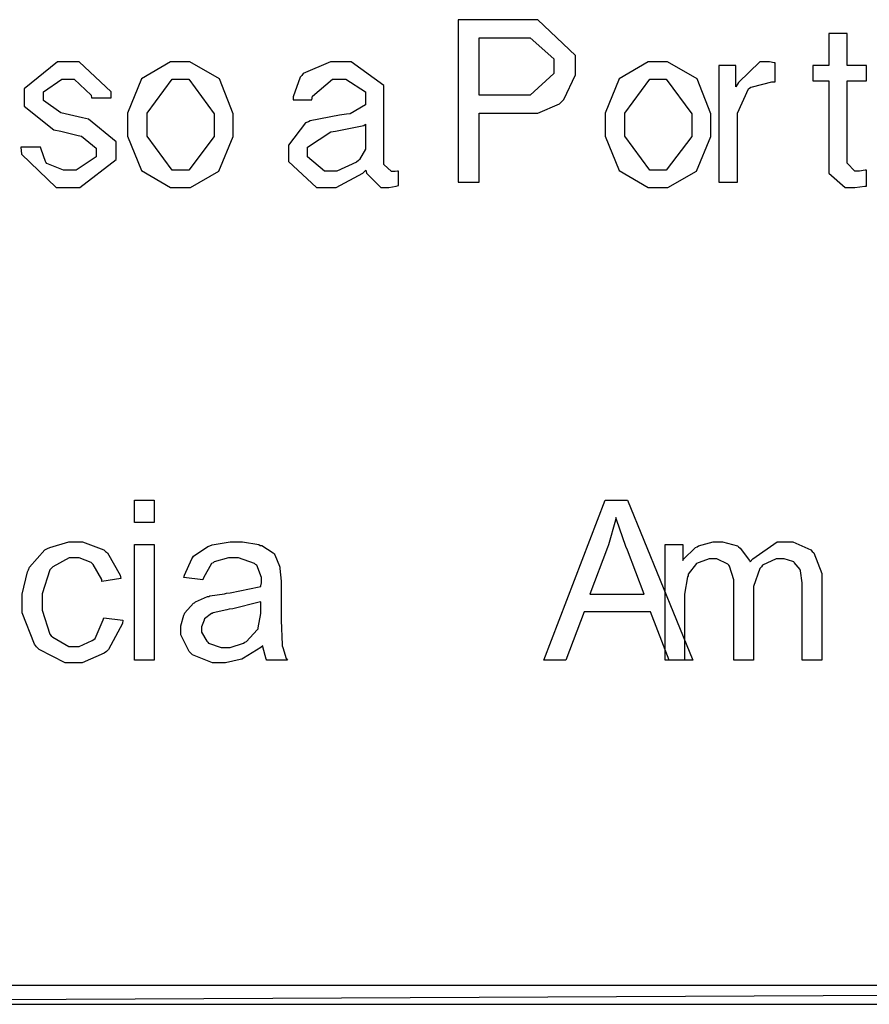
# Model space of a CAD drawing. Units: millimetres. Extents: x -1680927 to 1351030, y -2040910 to 420464.
# Drawn here: x -205295 to -204730, y -679112 to -678458 of the extents above; entities that cross this region are included whole.
import ezdxf

# ---------------------------------------------------------------- set-up
doc = ezdxf.new("R2010")
doc.units = ezdxf.units.MM
doc.header["$LTSCALE"] = 10
doc.layers.add('C00-00-00-BLACK', color=7, linetype='Continuous')
doc.layers.add('C00-00-FF', color=5, linetype='Continuous')

msp = doc.modelspace()

# ---------------------------------------------------------------- linework, layer by layer
at = {"layer": 'C00-00-00-BLACK'}
for p, q in [((-204958.94, -678457.62), (-205003.44, -678457.62)), ((-205003.44, -678457.62), (-205003.44, -678565.62)), ((-204950.54, -678457.62), (-204958.94, -678457.62)), ((-204925.44, -678481.32), (-204950.54, -678457.62)), ((-204989.64, -678507.72), (-204989.64, -678469.62)), ((-204989.64, -678469.62), (-204960.74, -678469.62)), ((-204960.74, -678469.62), (-204955.74, -678469.62)), ((-204955.74, -678469.62), (-204939.94, -678483.72)), ((-204744.84, -678466.82), (-204757.14, -678466.82)), ((-204757.14, -678466.82), (-204757.14, -678488.02)), ((-204744.84, -678488.02), (-204744.84, -678466.82)), ((-204939.94, -678483.72), (-204939.94, -678488.72)), ((-204925.44, -678489.42), (-204925.44, -678481.32)), ((-205269.74, -678485.52), (-205291.94, -678503.52)), ((-205262.34, -678485.52), (-205269.74, -678485.52)), ((-205255.34, -678485.52), (-205262.34, -678485.52)), ((-205234.14, -678505.62), (-205255.34, -678485.52)), ((-205194.64, -678485.52), (-205214.04, -678496.82)), ((-205188.24, -678485.52), (-205194.64, -678485.52)), ((-205181.94, -678485.52), (-205188.24, -678485.52)), ((-205162.14, -678496.82), (-205181.94, -678485.52)), ((-205088.44, -678485.52), (-205106.44, -678493.32)), ((-205081.74, -678485.52), (-205088.44, -678485.52)), ((-205074.64, -678485.52), (-205081.74, -678485.52)), ((-205052.84, -678501.42), (-205074.64, -678485.52)), ((-204939.94, -678488.72), (-204939.94, -678493.32)), ((-204925.44, -678494.32), (-204925.44, -678489.42)), ((-204877.14, -678485.52), (-204896.54, -678496.82)), ((-204870.74, -678485.52), (-204877.14, -678485.52)), ((-204864.44, -678485.52), (-204870.74, -678485.52)), ((-204844.64, -678496.82), (-204864.44, -678485.52)), ((-204830.24, -678488.02), (-204830.24, -678565.62)), ((-204818.94, -678488.02), (-204830.24, -678488.02)), ((-204818.94, -678502.12), (-204818.94, -678488.02)), ((-204803.04, -678485.52), (-204817.14, -678499.32)), ((-204797.74, -678485.52), (-204803.04, -678485.52)), ((-204796.64, -678485.52), (-204797.74, -678485.52)), ((-204793.54, -678486.22), (-204796.64, -678485.52)), ((-204792.84, -678486.22), (-204793.54, -678486.22)), ((-204792.84, -678498.92), (-204792.84, -678486.22)), ((-204757.14, -678488.02), (-204767.74, -678488.02)), ((-204767.74, -678488.02), (-204767.74, -678498.22)), ((-204732.14, -678488.02), (-204744.84, -678488.02)), ((-204732.14, -678498.22), (-204732.14, -678488.02)), ((-205279.24, -678505.62), (-205266.94, -678497.22)), ((-205266.94, -678497.22), (-205262.74, -678497.22)), ((-205262.74, -678497.22), (-205258.84, -678497.22)), ((-205258.84, -678497.22), (-205247.54, -678507.72)), ((-205214.04, -678496.82), (-205223.24, -678519.72)), ((-205210.14, -678519.72), (-205193.54, -678497.22)), ((-205193.54, -678497.22), (-205187.94, -678497.22)), ((-205187.94, -678497.22), (-205182.64, -678497.22)), ((-205182.64, -678497.22), (-205165.64, -678520.12)), ((-205153.04, -678520.12), (-205162.14, -678496.82)), ((-205108.54, -678495.72), (-205113.14, -678508.82)), ((-205107.44, -678494.72), (-205108.54, -678495.72)), ((-205106.44, -678493.32), (-205107.44, -678494.72)), ((-205100.44, -678508.42), (-205087.04, -678497.22)), ((-205087.04, -678497.22), (-205082.44, -678497.22)), ((-205082.44, -678497.22), (-205078.24, -678497.22)), ((-205078.24, -678497.22), (-205065.14, -678505.62)), ((-204939.94, -678493.32), (-204955.74, -678507.72)), ((-204933.24, -678510.62), (-204925.44, -678494.32)), ((-204896.54, -678496.82), (-204905.74, -678519.72)), ((-204892.64, -678519.72), (-204876.04, -678497.22)), ((-204876.04, -678497.22), (-204870.44, -678497.22)), ((-204870.44, -678497.22), (-204865.14, -678497.22)), ((-204865.14, -678497.22), (-204848.14, -678520.12)), ((-204835.54, -678520.12), (-204844.64, -678496.82)), ((-205291.94, -678503.52), (-205291.94, -678509.52)), ((-205052.84, -678507.02), (-205052.84, -678501.42)), ((-204817.14, -678499.32), (-204818.94, -678502.12)), ((-204817.84, -678519.72), (-204810.44, -678503.52)), ((-204810.44, -678503.52), (-204809.04, -678502.42)), ((-204809.04, -678502.42), (-204807.94, -678502.12)), ((-204807.94, -678502.12), (-204794.94, -678498.92)), ((-204794.94, -678498.92), (-204792.84, -678498.92)), ((-204767.74, -678498.22), (-204757.14, -678498.22)), ((-204757.14, -678498.22), (-204757.14, -678556.82)), ((-204744.84, -678551.12), (-204744.84, -678498.22)), ((-204744.84, -678498.22), (-204732.14, -678498.22)), ((-205291.94, -678509.52), (-205291.94, -678515.12)), ((-205279.24, -678508.82), (-205279.24, -678505.62)), ((-205279.24, -678511.32), (-205279.24, -678508.82)), ((-205247.54, -678507.72), (-205247.14, -678509.52)), ((-205247.14, -678509.52), (-205234.14, -678509.52)), ((-205234.14, -678509.52), (-205234.14, -678505.62)), ((-205113.14, -678508.82), (-205113.14, -678510.92)), ((-205113.14, -678510.92), (-205100.74, -678510.92)), ((-205100.74, -678510.92), (-205100.44, -678508.42)), ((-205065.14, -678505.62), (-205065.14, -678508.82)), ((-205065.14, -678508.82), (-205065.14, -678512.02)), ((-205052.84, -678552.52), (-205052.84, -678507.02)), ((-204960.74, -678507.72), (-204989.64, -678507.72)), ((-204955.74, -678507.72), (-204960.74, -678507.72)), ((-204934.64, -678512.02), (-204933.24, -678510.62)), ((-205291.94, -678515.12), (-205272.24, -678530.72)), ((-205267.64, -678519.42), (-205279.24, -678511.32)), ((-205065.14, -678514.12), (-205075.34, -678520.12)), ((-205065.14, -678512.02), (-205065.14, -678514.12)), ((-204950.54, -678519.72), (-204936.04, -678513.42)), ((-204936.04, -678513.42), (-204934.64, -678512.02)), ((-205264.84, -678520.12), (-205267.64, -678519.42)), ((-205253.14, -678522.92), (-205264.84, -678520.12)), ((-205249.34, -678523.62), (-205253.14, -678522.92)), ((-205230.94, -678538.82), (-205249.34, -678523.62)), ((-205223.24, -678519.72), (-205223.24, -678527.52)), ((-205210.14, -678527.52), (-205210.14, -678519.72)), ((-205165.64, -678520.12), (-205165.64, -678527.82)), ((-205153.04, -678527.82), (-205153.04, -678520.12)), ((-205082.44, -678521.12), (-205101.84, -678524.72)), ((-205077.84, -678520.42), (-205082.44, -678521.12)), ((-205075.34, -678520.12), (-205077.84, -678520.42)), ((-204989.64, -678519.72), (-204955.74, -678519.72)), ((-204989.64, -678565.62), (-204989.64, -678519.72)), ((-204955.74, -678519.72), (-204950.54, -678519.72)), ((-204905.74, -678519.72), (-204905.74, -678527.52)), ((-204892.64, -678527.52), (-204892.64, -678519.72)), ((-204848.14, -678520.12), (-204848.14, -678527.82)), ((-204835.54, -678527.82), (-204835.54, -678520.12)), ((-204817.84, -678525.42), (-204817.84, -678519.72)), ((-205223.24, -678527.52), (-205223.24, -678534.92)), ((-205210.14, -678534.92), (-205210.14, -678527.52)), ((-205165.64, -678527.82), (-205165.64, -678535.32)), ((-205153.04, -678535.32), (-205153.04, -678527.82)), ((-205105.04, -678526.12), (-205116.34, -678540.92)), ((-205102.94, -678525.42), (-205105.04, -678526.12)), ((-205101.84, -678524.72), (-205102.94, -678525.42)), ((-205081.74, -678531.02), (-205066.24, -678527.82)), ((-205066.24, -678527.82), (-205065.14, -678527.12)), ((-205065.14, -678527.12), (-205065.14, -678541.22)), ((-204905.74, -678527.52), (-204905.74, -678534.92)), ((-204892.64, -678534.92), (-204892.64, -678527.52)), ((-204848.14, -678527.82), (-204848.14, -678535.32)), ((-204835.54, -678535.32), (-204835.54, -678527.82)), ((-204817.84, -678565.62), (-204817.84, -678525.42)), ((-205272.24, -678530.72), (-205267.64, -678531.72)), ((-205267.64, -678531.72), (-205256.04, -678534.52)), ((-205256.04, -678534.52), (-205253.84, -678534.92)), ((-205253.84, -678534.92), (-205244.04, -678543.02)), ((-205223.24, -678534.92), (-205214.04, -678557.82)), ((-205193.54, -678557.52), (-205210.14, -678534.92)), ((-205165.64, -678535.32), (-205182.64, -678557.52)), ((-205162.54, -678558.22), (-205153.04, -678535.32)), ((-205103.64, -678542.32), (-205088.04, -678532.12)), ((-205088.04, -678532.12), (-205084.94, -678531.72)), ((-205084.94, -678531.72), (-205081.74, -678531.02)), ((-204905.74, -678534.92), (-204896.54, -678557.82)), ((-204876.04, -678557.52), (-204892.64, -678534.92)), ((-204848.14, -678535.32), (-204865.14, -678557.52)), ((-204845.04, -678558.22), (-204835.54, -678535.32)), ((-205281.04, -678542.32), (-205294.14, -678542.32)), ((-205294.14, -678542.32), (-205293.74, -678546.92)), ((-205280.74, -678543.72), (-205281.04, -678542.32)), ((-205244.04, -678543.02), (-205244.04, -678545.52)), ((-205230.94, -678544.42), (-205230.94, -678538.82)), ((-205116.34, -678540.92), (-205116.34, -678546.22)), ((-205103.64, -678545.82), (-205103.64, -678542.32)), ((-205065.14, -678541.22), (-205065.14, -678543.72)), ((-205293.74, -678546.92), (-205270.84, -678569.12)), ((-205277.84, -678551.82), (-205280.74, -678543.72)), ((-205244.04, -678548.72), (-205257.44, -678557.52)), ((-205244.04, -678545.52), (-205244.04, -678548.72)), ((-205230.94, -678550.42), (-205230.94, -678544.42)), ((-205116.34, -678546.22), (-205116.34, -678551.82)), ((-205103.64, -678548.72), (-205103.64, -678545.82)), ((-205092.34, -678558.22), (-205103.64, -678548.72)), ((-205065.14, -678543.72), (-205069.04, -678550.42)), ((-205277.54, -678552.22), (-205277.84, -678551.82)), ((-205276.84, -678553.22), (-205277.54, -678552.22)), ((-205265.84, -678557.52), (-205276.84, -678553.22)), ((-205254.94, -678569.12), (-205230.94, -678550.42)), ((-205116.34, -678551.82), (-205097.64, -678569.12)), ((-205071.14, -678552.22), (-205084.24, -678558.22)), ((-205069.74, -678551.12), (-205071.14, -678552.22)), ((-205069.04, -678550.42), (-205069.74, -678551.12)), ((-205052.84, -678553.92), (-205052.84, -678552.52)), ((-205047.84, -678558.52), (-205052.84, -678553.92)), ((-204744.84, -678552.92), (-204744.84, -678551.12)), ((-204739.84, -678558.22), (-204744.84, -678552.92)), ((-205262.04, -678557.52), (-205265.84, -678557.52)), ((-205257.44, -678557.52), (-205262.04, -678557.52)), ((-205214.04, -678557.82), (-205194.64, -678569.12)), ((-205187.94, -678557.52), (-205193.54, -678557.52)), ((-205182.64, -678557.52), (-205187.94, -678557.52)), ((-205181.54, -678569.12), (-205162.54, -678558.22)), ((-205088.44, -678558.22), (-205092.34, -678558.22)), ((-205084.24, -678558.22), (-205088.44, -678558.22)), ((-205084.54, -678569.12), (-205066.94, -678559.62)), ((-205066.94, -678559.62), (-205064.84, -678557.52)), ((-205064.84, -678557.52), (-205064.44, -678559.62)), ((-205064.44, -678559.62), (-205054.94, -678569.12)), ((-205046.14, -678558.52), (-205047.84, -678558.52)), ((-205045.44, -678558.52), (-205046.14, -678558.52)), ((-205043.94, -678558.22), (-205045.44, -678558.52)), ((-205043.24, -678558.22), (-205043.94, -678558.22)), ((-205043.24, -678567.72), (-205043.24, -678558.22)), ((-204896.54, -678557.82), (-204877.14, -678569.12)), ((-204870.44, -678557.52), (-204876.04, -678557.52)), ((-204865.14, -678557.52), (-204870.44, -678557.52)), ((-204864.04, -678569.12), (-204845.04, -678558.22)), ((-204757.14, -678556.82), (-204757.14, -678559.62)), ((-204757.14, -678559.62), (-204746.24, -678569.12)), ((-204738.14, -678558.22), (-204739.84, -678558.22)), ((-204736.74, -678558.22), (-204738.14, -678558.22)), ((-204732.84, -678557.52), (-204736.74, -678558.22)), ((-204732.14, -678557.52), (-204732.84, -678557.52)), ((-204732.14, -678568.12), (-204732.14, -678557.52)), ((-205270.84, -678569.12), (-205263.04, -678569.12)), ((-205263.04, -678569.12), (-205254.94, -678569.12)), ((-205194.64, -678569.12), (-205187.94, -678569.12)), ((-205187.94, -678569.12), (-205181.54, -678569.12)), ((-205097.64, -678569.12), (-205090.94, -678569.12)), ((-205090.94, -678569.12), (-205084.54, -678569.12)), ((-205054.94, -678569.12), (-205051.74, -678569.12)), ((-205051.74, -678569.12), (-205049.64, -678569.12)), ((-205049.64, -678569.12), (-205044.64, -678568.12)), ((-205044.64, -678568.12), (-205043.24, -678567.72)), ((-205003.44, -678565.62), (-204989.64, -678565.62)), ((-204877.14, -678569.12), (-204870.44, -678569.12)), ((-204870.44, -678569.12), (-204864.04, -678569.12)), ((-204830.24, -678565.62), (-204817.84, -678565.62)), ((-204746.24, -678569.12), (-204742.34, -678569.12)), ((-204742.34, -678569.12), (-204739.84, -678569.12)), ((-204739.84, -678569.12), (-204733.14, -678568.12)), ((-204733.14, -678568.12), (-204732.14, -678568.12)), ((-205218.64, -678791.72), (-205218.64, -678776.92)), ((-205218.64, -678776.92), (-205205.54, -678776.92)), ((-205205.54, -678776.92), (-205205.54, -678791.72)), ((-204946.64, -678883.12), (-204905.74, -678776.92)), ((-204905.74, -678776.92), (-204890.84, -678776.92)), ((-204890.84, -678776.92), (-204847.44, -678883.12)), ((-205205.54, -678791.72), (-205218.64, -678791.72)), ((-204898.94, -678790.02), (-204903.54, -678806.52)), ((-204898.64, -678788.22), (-204898.94, -678790.02)), ((-204898.24, -678789.62), (-204898.64, -678788.22)), ((-204891.94, -678807.62), (-204898.24, -678789.62)), ((-205275.04, -678808.32), (-205262.34, -678804.42)), ((-205262.34, -678804.42), (-205258.14, -678804.42)), ((-205258.14, -678804.42), (-205253.14, -678804.42)), ((-205253.14, -678804.42), (-205239.04, -678809.72)), ((-205167.14, -678806.52), (-205155.14, -678804.42)), ((-205155.14, -678804.42), (-205150.84, -678804.42)), ((-205150.84, -678804.42), (-205146.94, -678804.42)), ((-205146.94, -678804.42), (-205136.04, -678806.22)), ((-204843.64, -678807.22), (-204834.04, -678804.42)), ((-204834.04, -678804.42), (-204830.94, -678804.42)), ((-204830.94, -678804.42), (-204827.74, -678804.42)), ((-204827.74, -678804.42), (-204817.84, -678807.22)), ((-204807.64, -678815.72), (-204791.44, -678804.42)), ((-204791.44, -678804.42), (-204785.74, -678804.42)), ((-204785.74, -678804.42), (-204781.14, -678804.42)), ((-204781.14, -678804.42), (-204769.14, -678809.72)), ((-205288.44, -678821.42), (-205278.24, -678809.72)), ((-205278.24, -678809.72), (-205276.44, -678809.02)), ((-205276.44, -678809.02), (-205275.04, -678808.32)), ((-205239.04, -678809.72), (-205238.04, -678810.82)), ((-205238.04, -678810.82), (-205236.64, -678811.82)), ((-205236.64, -678811.82), (-205228.14, -678826.62)), ((-205218.64, -678883.12), (-205218.64, -678806.22)), ((-205218.64, -678806.22), (-205205.54, -678806.22)), ((-205205.54, -678806.22), (-205205.54, -678883.12)), ((-205179.44, -678813.92), (-205169.94, -678807.62)), ((-205169.94, -678807.62), (-205168.54, -678807.22)), ((-205168.54, -678807.22), (-205167.14, -678806.52)), ((-205136.04, -678806.22), (-205135.04, -678806.92)), ((-205135.04, -678806.92), (-205133.94, -678806.92)), ((-205133.94, -678806.92), (-205126.54, -678811.82)), ((-205126.54, -678811.82), (-205125.84, -678812.52)), ((-204904.24, -678808.32), (-204915.94, -678839.32)), ((-204903.54, -678806.52), (-204904.24, -678808.32)), ((-204890.84, -678810.12), (-204891.94, -678807.62)), ((-204879.94, -678839.32), (-204890.84, -678810.12)), ((-204865.84, -678883.12), (-204865.84, -678806.22)), ((-204865.84, -678806.22), (-204854.14, -678806.22)), ((-204854.14, -678806.22), (-204854.14, -678816.82)), ((-204853.84, -678816.12), (-204845.74, -678808.32)), ((-204845.74, -678808.32), (-204844.64, -678807.92)), ((-204844.64, -678807.92), (-204843.64, -678807.22)), ((-204817.84, -678807.22), (-204817.14, -678807.92)), ((-204817.14, -678807.92), (-204816.04, -678808.72)), ((-204816.04, -678808.72), (-204809.74, -678816.82)), ((-204769.14, -678809.72), (-204768.14, -678810.82)), ((-204768.14, -678810.82), (-204767.04, -678811.82)), ((-204767.04, -678811.82), (-204761.74, -678825.62)), ((-205262.04, -678815.02), (-205272.94, -678821.02)), ((-205257.74, -678815.02), (-205262.04, -678815.02)), ((-205255.34, -678815.02), (-205257.74, -678815.02)), ((-205247.54, -678818.22), (-205255.34, -678815.02)), ((-205246.84, -678818.92), (-205247.54, -678818.22)), ((-205185.44, -678826.62), (-205180.54, -678815.72)), ((-205180.54, -678815.72), (-205180.14, -678815.02)), ((-205180.14, -678815.02), (-205179.44, -678813.92)), ((-205165.64, -678817.82), (-205166.44, -678818.52)), ((-205156.14, -678815.02), (-205165.64, -678817.82)), ((-205153.04, -678815.02), (-205156.14, -678815.02)), ((-205149.44, -678815.02), (-205153.04, -678815.02)), ((-205138.84, -678818.92), (-205149.44, -678815.02)), ((-205125.84, -678812.52), (-205125.44, -678813.22)), ((-205125.44, -678813.22), (-205122.34, -678820.62)), ((-204854.14, -678816.82), (-204853.84, -678816.12)), ((-204843.24, -678818.22), (-204843.94, -678818.52)), ((-204836.54, -678815.72), (-204843.24, -678818.22)), ((-204834.04, -678815.72), (-204836.54, -678815.72)), ((-204831.64, -678815.72), (-204834.04, -678815.72)), ((-204824.24, -678819.22), (-204831.64, -678815.72)), ((-204809.74, -678816.82), (-204809.34, -678817.82)), ((-204809.34, -678817.82), (-204807.64, -678815.72)), ((-204792.14, -678815.72), (-204801.24, -678819.92)), ((-204788.54, -678815.72), (-204792.14, -678815.72)), ((-204786.84, -678815.72), (-204788.54, -678815.72)), ((-204781.14, -678817.52), (-204786.84, -678815.72)), ((-204780.44, -678817.82), (-204781.14, -678817.52)), ((-204780.14, -678818.22), (-204780.44, -678817.82)), ((-204776.24, -678822.82), (-204780.14, -678818.22)), ((-205293.44, -678839.32), (-205289.84, -678824.52)), ((-205289.84, -678824.52), (-205289.14, -678823.12)), ((-205289.14, -678823.12), (-205288.44, -678821.42)), ((-205275.04, -678823.12), (-205279.94, -678839.02)), ((-205274.04, -678822.12), (-205275.04, -678823.12)), ((-205272.94, -678821.02), (-205274.04, -678822.12)), ((-205246.14, -678819.62), (-205246.84, -678818.92)), ((-205240.44, -678829.52), (-205246.14, -678819.62)), ((-205167.44, -678818.92), (-205172.74, -678828.42)), ((-205166.44, -678818.52), (-205167.44, -678818.92)), ((-205138.14, -678819.62), (-205138.84, -678818.92)), ((-205137.44, -678819.92), (-205138.14, -678819.62)), ((-205134.34, -678828.12), (-205137.44, -678819.92)), ((-205122.34, -678820.62), (-205121.94, -678821.42)), ((-205121.94, -678821.42), (-205121.94, -678822.12)), ((-205121.94, -678822.12), (-205121.24, -678830.52)), ((-204845.04, -678818.92), (-204850.64, -678825.92)), ((-204843.94, -678818.52), (-204845.04, -678818.92)), ((-204823.54, -678819.92), (-204824.24, -678819.22)), ((-204823.14, -678820.62), (-204823.54, -678819.92)), ((-204820.34, -678829.82), (-204823.14, -678820.62)), ((-204803.04, -678822.12), (-204807.24, -678834.12)), ((-204801.94, -678821.02), (-204803.04, -678822.12)), ((-204801.24, -678819.92), (-204801.94, -678821.02)), ((-204776.24, -678823.12), (-204776.24, -678822.82)), ((-204775.84, -678823.82), (-204776.24, -678823.12)), ((-204774.84, -678831.62), (-204775.84, -678823.82)), ((-205227.74, -678828.82), (-205240.44, -678830.92)), ((-205240.44, -678830.92), (-205240.44, -678829.52)), ((-205228.14, -678826.62), (-205227.74, -678828.82)), ((-205185.84, -678828.12), (-205185.44, -678826.62)), ((-205173.14, -678829.82), (-205185.84, -678828.12)), ((-205172.74, -678828.42), (-205173.14, -678829.82)), ((-205134.34, -678830.92), (-205134.34, -678828.12)), ((-205134.34, -678831.62), (-205134.34, -678830.92)), ((-205121.24, -678830.52), (-205121.24, -678833.32)), ((-204851.04, -678827.72), (-204853.14, -678839.32)), ((-204850.64, -678827.02), (-204851.04, -678827.72)), ((-204850.64, -678825.92), (-204850.64, -678827.02)), ((-204820.34, -678833.02), (-204820.34, -678829.82)), ((-204761.74, -678825.62), (-204761.74, -678830.22)), ((-204761.74, -678830.22), (-204761.74, -678883.12)), ((-205155.14, -678838.32), (-205135.74, -678834.42)), ((-205135.74, -678834.42), (-205134.64, -678834.12)), ((-205134.64, -678833.72), (-205134.34, -678831.62)), ((-205134.64, -678834.12), (-205134.64, -678833.72)), ((-205121.24, -678833.32), (-205121.24, -678851.02)), ((-204820.34, -678883.12), (-204820.34, -678833.02)), ((-204807.24, -678834.12), (-204807.24, -678838.32)), ((-204774.84, -678834.42), (-204774.84, -678831.62)), ((-204774.84, -678883.12), (-204774.84, -678834.42)), ((-205293.44, -678845.02), (-205293.44, -678839.32)), ((-205279.94, -678839.02), (-205279.94, -678844.62)), ((-205178.74, -678845.02), (-205178.04, -678844.32)), ((-205178.04, -678844.32), (-205170.24, -678840.82)), ((-205170.24, -678840.82), (-205169.24, -678840.82)), ((-205169.24, -678840.82), (-205168.54, -678840.42)), ((-205168.54, -678840.42), (-205158.94, -678839.02)), ((-205158.94, -678839.02), (-205157.54, -678838.62)), ((-205157.54, -678838.62), (-205155.14, -678838.32)), ((-205134.64, -678844.32), (-205135.74, -678844.62)), ((-205134.64, -678849.22), (-205134.64, -678844.32)), ((-204915.94, -678839.32), (-204879.94, -678839.32)), ((-204853.14, -678839.32), (-204853.14, -678843.22)), ((-204853.14, -678843.22), (-204853.14, -678883.12)), ((-204807.24, -678838.32), (-204807.24, -678883.12)), ((-205293.44, -678851.72), (-205293.44, -678845.02)), ((-205279.94, -678844.62), (-205279.94, -678849.92)), ((-205279.94, -678849.92), (-205275.04, -678865.82)), ((-205185.14, -678851.72), (-205179.44, -678845.32)), ((-205179.44, -678845.32), (-205178.74, -678845.02)), ((-205157.24, -678849.62), (-205166.44, -678851.72)), ((-205155.84, -678849.22), (-205157.24, -678849.62)), ((-205153.34, -678848.92), (-205155.84, -678849.22)), ((-205135.74, -678844.62), (-205153.34, -678848.92)), ((-205134.64, -678852.02), (-205134.64, -678849.22)), ((-205121.24, -678851.02), (-205121.24, -678856.62)), ((-204919.84, -678851.02), (-204931.84, -678883.12)), ((-204875.74, -678851.02), (-204919.84, -678851.02)), ((-204863.34, -678883.12), (-204875.74, -678851.02)), ((-205285.24, -678872.52), (-205293.44, -678851.72)), ((-205244.74, -678868.62), (-205239.44, -678856.32)), ((-205239.44, -678856.32), (-205239.04, -678854.92)), ((-205239.04, -678854.92), (-205226.34, -678856.62)), ((-205226.34, -678856.62), (-205226.74, -678858.72)), ((-205187.94, -678860.22), (-205185.84, -678853.12)), ((-205185.84, -678853.12), (-205185.44, -678852.42)), ((-205185.44, -678852.42), (-205185.14, -678851.72)), ((-205172.34, -678856.62), (-205174.14, -678860.92)), ((-205172.04, -678855.62), (-205172.34, -678856.32)), ((-205172.34, -678856.32), (-205172.34, -678856.62)), ((-205167.44, -678852.02), (-205172.04, -678855.62)), ((-205167.14, -678852.02), (-205167.44, -678852.02)), ((-205166.44, -678851.72), (-205167.14, -678852.02)), ((-205136.44, -678861.62), (-205134.64, -678852.02)), ((-205121.24, -678856.62), (-205120.54, -678872.92)), ((-205226.74, -678858.72), (-205235.94, -678876.02)), ((-205187.94, -678862.62), (-205187.94, -678860.22)), ((-205187.94, -678866.22), (-205187.94, -678862.62)), ((-205174.14, -678860.92), (-205174.14, -678862.32)), ((-205174.14, -678862.32), (-205174.14, -678864.42)), ((-205144.14, -678870.72), (-205137.14, -678863.02)), ((-205137.14, -678863.02), (-205136.44, -678862.32)), ((-205136.44, -678862.32), (-205136.44, -678861.62)), ((-205275.04, -678865.82), (-205274.04, -678866.92)), ((-205274.04, -678866.92), (-205272.94, -678867.92)), ((-205272.94, -678867.92), (-205262.34, -678873.92)), ((-205255.34, -678873.92), (-205246.84, -678870.02)), ((-205246.84, -678870.02), (-205245.74, -678869.32)), ((-205245.74, -678869.32), (-205244.74, -678868.62)), ((-205182.24, -678877.42), (-205187.94, -678866.22)), ((-205174.14, -678864.42), (-205170.64, -678870.42)), ((-205170.64, -678870.42), (-205169.94, -678871.12)), ((-205145.24, -678871.12), (-205144.14, -678870.72)), ((-205283.84, -678874.32), (-205285.24, -678872.52)), ((-205282.14, -678876.02), (-205283.84, -678874.32)), ((-205264.84, -678884.92), (-205282.14, -678876.02)), ((-205262.34, -678873.92), (-205258.44, -678873.92)), ((-205258.44, -678873.92), (-205255.34, -678873.92)), ((-205235.94, -678876.02), (-205237.34, -678877.42)), ((-205169.94, -678871.12), (-205169.54, -678871.82)), ((-205169.54, -678871.82), (-205161.14, -678874.62)), ((-205161.14, -678874.62), (-205158.64, -678874.62)), ((-205158.64, -678874.62), (-205155.14, -678874.62)), ((-205155.14, -678874.62), (-205146.24, -678871.82)), ((-205146.24, -678871.82), (-205145.24, -678871.12)), ((-205134.64, -678874.62), (-205146.24, -678881.72)), ((-205133.24, -678873.62), (-205134.64, -678874.62)), ((-205133.24, -678874.32), (-205133.24, -678873.62)), ((-205131.14, -678882.42), (-205133.24, -678874.32)), ((-205120.54, -678872.92), (-205120.54, -678873.62)), ((-205120.54, -678873.62), (-205120.14, -678874.62)), ((-205120.14, -678874.62), (-205117.74, -678882.02)), ((-205238.74, -678878.52), (-205253.54, -678884.92)), ((-205237.34, -678877.42), (-205238.74, -678878.52)), ((-205205.54, -678883.12), (-205218.64, -678883.12)), ((-205181.24, -678878.52), (-205182.24, -678877.42)), ((-205180.14, -678879.62), (-205181.24, -678878.52)), ((-205166.74, -678884.92), (-205180.14, -678879.62)), ((-205148.44, -678882.72), (-205158.24, -678884.92)), ((-205147.34, -678882.42), (-205148.44, -678882.72)), ((-205146.24, -678881.72), (-205147.34, -678882.42)), ((-205130.74, -678883.12), (-205131.14, -678882.42)), ((-205117.04, -678883.12), (-205130.74, -678883.12)), ((-205117.74, -678882.02), (-205117.04, -678883.12)), ((-204931.84, -678883.12), (-204946.64, -678883.12)), ((-204853.14, -678883.12), (-204865.84, -678883.12)), ((-204847.44, -678883.12), (-204863.34, -678883.12)), ((-204807.24, -678883.12), (-204820.34, -678883.12)), ((-204761.74, -678883.12), (-204774.84, -678883.12)), ((-205258.44, -678884.92), (-205264.84, -678884.92)), ((-205253.54, -678884.92), (-205258.44, -678884.92)), ((-205161.84, -678884.92), (-205166.74, -678884.92)), ((-205158.24, -678884.92), (-205161.84, -678884.92))]:
    msp.add_line(p, q, dxfattribs=at)
at = {"layer": 'C00-00-FF'}
for p, q in [((-203302.34, -679099.02), (-205914.24, -679111.72)), ((-203302.34, -679099.02), (-205914.24, -679111.72)), ((-203302.34, -679099.02), (-205914.24, -679111.72)), ((-203302.34, -679099.02), (-205914.24, -679111.72)), ((-205901.54, -679099.02), (-203302.34, -679099.02)), ((-205901.54, -679099.02), (-203302.34, -679099.02)), ((-205914.24, -679111.72), (-203289.64, -679111.72)), ((-205914.24, -679111.72), (-203289.64, -679111.72))]:
    msp.add_line(p, q, dxfattribs=at)

doc.saveas('drawing.dxf')
